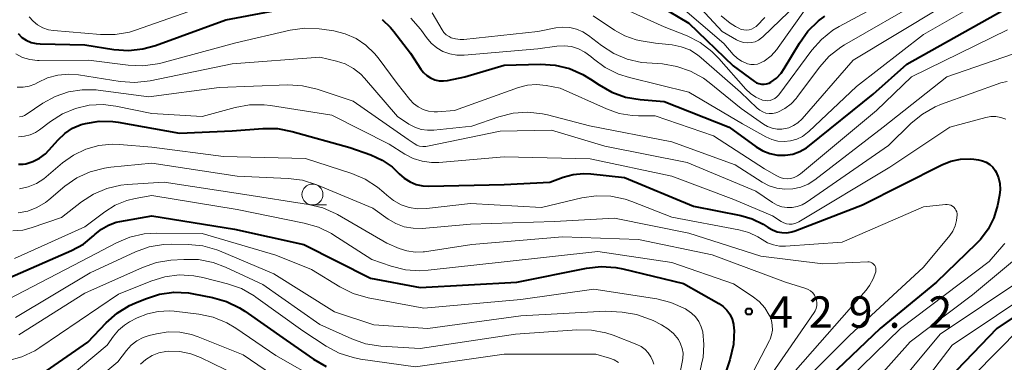
# Model space of a CAD drawing. Units: metres. Extents: x -68000 to -66000, y 21000 to 22500.
# Drawn here: x -66217 to -66099, y 21239 to 21280 of the extents above; entities that cross this region are included whole.
import ezdxf

# ---------------------------------------------------------------- set-up
doc = ezdxf.new("R2010")
doc.units = ezdxf.units.M
for name, color, linetype, lineweight in [('633100_広葉樹林', 7, 'Continuous', 13), ('710100_等高線(計曲線)', 7, 'Continuous', 40), ('710200_等高線(主曲線)', 7, 'Continuous', 13), ('731200_図化機測定による標高点', 7, 'Continuous', 40)]:
    doc.layers.add(name, color=color, linetype=linetype, lineweight=lineweight)
doc.styles.add('Style-WORKING', font='MS Gothic.ttf')

msp = doc.modelspace()

# ---------------------------------------------------------------- linework, layer by layer
at = {"layer": '633100_広葉樹林', "linetype": 'Continuous', "lineweight": 13}
msp.add_line((-66181.86, 21257.73), (-66180.19, 21257.73), dxfattribs=at)
msp.add_circle((-66181.86, 21258.98), 1.25, dxfattribs=at)
at = {"layer": '710100_等高線(計曲線)', "linetype": 'Continuous', "lineweight": 40, "flags": 128}
for points, elevation in [([(-66144.23, 21283.77), (-66137, 21279.42), (-66131.68, 21274.32), (-66129.17, 21272.48), (-66128.91, 21272.32), (-66128.62, 21272.21), (-66128.32, 21272.14), (-66128.01, 21272.14), (-66127.71, 21272.18), (-66127.42, 21272.28), (-66127.21, 21272.39), (-66126.55, 21272.87), (-66125.98, 21273.46), (-66125.6, 21274.02), (-66123.8, 21277.05), (-66122.79, 21278.47), (-66121.54, 21279.69), (-66120.77, 21280.26)], 400), ([(-66216.97, 21278.17), (-66216.52, 21277.73), (-66215.99, 21277.39), (-66215.41, 21277.13), (-66214.8, 21276.99), (-66214.34, 21276.95), (-66209, 21276.83), (-66205.54, 21276.29), (-66203.8, 21276.17), (-66202.07, 21276.35), (-66200.58, 21276.77), (-66192.19, 21279.81), (-66181, 21281.93)], 410), ([(-66173.57, 21279.86), (-66172.56, 21278.92), (-66172.14, 21278.42), (-66170.16, 21275.84), (-66168.95, 21273.95), (-66168.62, 21273.53), (-66168.22, 21273.16), (-66167.77, 21272.88), (-66167.28, 21272.67), (-66166.75, 21272.56), (-66166.22, 21272.54), (-66165.76, 21272.59), (-66163.7, 21273), (-66159, 21274.39), (-66154.67, 21274.51), (-66152.93, 21274.41), (-66151.23, 21274), (-66149.63, 21273.31), (-66148.7, 21272.74), (-66147.69, 21272.05), (-66146.18, 21271.18), (-66144.54, 21270.6), (-66142.8, 21270.3), (-66139.92, 21270.08), (-66132.18, 21267), (-66128.94, 21264.65), (-66128.16, 21264.18), (-66127.31, 21263.86), (-66126.41, 21263.68), (-66125.5, 21263.67), (-66124.6, 21263.81), (-66123.74, 21264.11), (-66122.95, 21264.55), (-66122.59, 21264.82), (-66115, 21270.96), (-66111, 21274.53), (-66099.41, 21281)], 410), ([(-66216.91, 21262.59), (-66216.35, 21262.6), (-66216.05, 21262.65), (-66215.21, 21262.91), (-66214.42, 21263.31), (-66213.71, 21263.85), (-66213.3, 21264.26), (-66212.2, 21265.51), (-66211.39, 21266.27), (-66210.47, 21266.88), (-66209.45, 21267.33), (-66208.94, 21267.47), (-66207.31, 21267.72), (-66205.66, 21267.69), (-66205.04, 21267.6), (-66197.7, 21266.3), (-66191.43, 21266.57), (-66187.79, 21266.86), (-66186.04, 21266.84), (-66184.28, 21266.51), (-66177.42, 21264.58), (-66174.9, 21263.7), (-66173.57, 21263.09), (-66172.36, 21262.27)], 420), ([(-66172.36, 21262.27), (-66171.51, 21261.46), (-66170.91, 21260.91), (-66170.23, 21260.48), (-66169.48, 21260.17), (-66168.69, 21260), (-66167.99, 21259.96), (-66159, 21260.16), (-66153.55, 21260.45), (-66151.95, 21261.05), (-66150.76, 21261.38), (-66149.53, 21261.5), (-66148.66, 21261.45), (-66144.67, 21261), (-66136.43, 21257.57), (-66130.8, 21256.48), (-66129.42, 21256.09), (-66128.13, 21255.46), (-66127.51, 21255.06), (-66127.01, 21254.75), (-66126.46, 21254.54), (-66125.88, 21254.43), (-66125.29, 21254.42), (-66124.71, 21254.51), (-66124.31, 21254.63), (-66116.27, 21257.73), (-66106.8, 21262.52), (-66105.73, 21262.94), (-66104.6, 21263.18), (-66103.45, 21263.22), (-66103, 21263.18), (-66102.44, 21263.11), (-66101.97, 21263.01), (-66101.52, 21262.82), (-66101.11, 21262.57), (-66100.75, 21262.24), (-66100.46, 21261.86), (-66100.33, 21261.64), (-66100.05, 21260.98), (-66099.9, 21260.28), (-66099.87, 21259.56), (-66099.94, 21258.92), (-66100.2, 21257.67), (-66100.63, 21256.21), (-66101.31, 21254.85), (-66102.22, 21253.62), (-66102.71, 21253.11), (-66107.47, 21248.53), (-66114.19, 21243), (-66121, 21236.49)], 420), ([(-66217.93, 21249.09), (-66210.6, 21252.3), (-66209.18, 21253.07), (-66207.92, 21254.08), (-66207.77, 21254.23), (-66207.03, 21254.85), (-66206.19, 21255.34), (-66205.28, 21255.67), (-66204.81, 21255.77), (-66201, 21256.44), (-66191.16, 21254.84), (-66182.88, 21253), (-66174.95, 21249), (-66169, 21247.89), (-66157.48, 21248.52), (-66149.17, 21250.19), (-66147.43, 21250.38), (-66145.69, 21250.27), (-66144.85, 21250.1), (-66137.64, 21248.36), (-66133.42, 21245.98), (-66132.9, 21245.63), (-66132.46, 21245.19), (-66132.09, 21244.69), (-66131.82, 21244.12), (-66131.66, 21243.52), (-66131.6, 21243), (-66131.59, 21242.83), (-66131.67, 21241.09), (-66132.1, 21239.27), (-66135, 21230.6)], 430), ([(-66089, 21250.51), (-66100.28, 21243), (-66107.93, 21235)], 410), ([(-66214.1, 21237.59), (-66208.63, 21241.37), (-66206.46, 21243.66), (-66205.16, 21244.82), (-66203.67, 21245.73), (-66203.03, 21246.03), (-66201.77, 21246.55), (-66200.11, 21247.08), (-66198.38, 21247.31), (-66196.64, 21247.23), (-66196.05, 21247.14), (-66193.8, 21246.71), (-66192.12, 21246.23), (-66190.56, 21245.47), (-66189.94, 21245.07), (-66185, 21241.61), (-66181.75, 21239.33), (-66180.24, 21238.46)], 440)]:
    msp.add_lwpolyline(points, dxfattribs=dict(at, elevation=elevation))
at = {"layer": '710200_等高線(主曲線)', "linetype": 'Continuous', "lineweight": 13, "flags": 128}
for points, elevation in [([(-66137.52, 21283.29), (-66137.1, 21282.88), (-66133, 21278.42), (-66131.29, 21277.42), (-66130.88, 21277.22), (-66130.44, 21277.1), (-66129.99, 21277.06), (-66129.53, 21277.1), (-66129.09, 21277.21), (-66128.68, 21277.4), (-66128.31, 21277.66), (-66128.16, 21277.79), (-66121, 21284.69), (-66109.48, 21291), (-66104.62, 21295.44), (-66103.44, 21296.72), (-66102.5, 21298.19), (-66102.06, 21299.16), (-66098.95, 21307.05)], 396), ([(-66130.72, 21274.89), (-66130.15, 21274.63), (-66130, 21274.58), (-66129.61, 21274.5), (-66129.21, 21274.48), (-66128.81, 21274.54), (-66128.43, 21274.67), (-66128.11, 21274.83), (-66128, 21274.9), (-66127.18, 21275.52), (-66126.49, 21276.27), (-66126.32, 21276.5), (-66123, 21281.21), (-66119, 21284.06), (-66108.76, 21289), (-66101.9, 21295), (-66098.49, 21301)], 398), ([(-66170.12, 21280.02), (-66168.97, 21278.71), (-66168.85, 21278.54), (-66168.28, 21277.72), (-66167.72, 21277.05), (-66167.05, 21276.49), (-66166.3, 21276.06), (-66165.48, 21275.76), (-66164.63, 21275.61), (-66163.77, 21275.61), (-66155, 21276.34), (-66152.71, 21276.67), (-66151.84, 21276.72), (-66150.98, 21276.62), (-66150.14, 21276.36), (-66149.37, 21275.97), (-66148.68, 21275.46), (-66148.35, 21275.16), (-66146.95, 21274.12), (-66145.39, 21273.34), (-66144.07, 21272.92), (-66137, 21271.2), (-66130.58, 21267.42), (-66127.79, 21265.85), (-66127.1, 21265.54), (-66126.36, 21265.35), (-66125.61, 21265.3), (-66124.85, 21265.38), (-66124.12, 21265.58), (-66123.44, 21265.91), (-66122.82, 21266.36), (-66122.67, 21266.49), (-66117, 21271.85), (-66109, 21278.06), (-66099, 21283.85)], 408), ([(-66144.42, 21281), (-66139.94, 21279), (-66137.18, 21277.89), (-66135.63, 21277.1), (-66134.23, 21276.05), (-66133.4, 21275.21), (-66130.2, 21271.56), (-66129.64, 21271.02), (-66128.99, 21270.59), (-66128.28, 21270.28), (-66128.19, 21270.25), (-66127.89, 21270.19), (-66127.58, 21270.17), (-66127.28, 21270.21), (-66126.99, 21270.3), (-66126.72, 21270.45), (-66126.48, 21270.63), (-66126.26, 21270.88), (-66122.32, 21276.18), (-66121.16, 21277.49), (-66119.8, 21278.57), (-66119.05, 21279.01), (-66110.17, 21283.83)], 402), ([(-66148.38, 21280.28), (-66145.83, 21278.58), (-66144.6, 21277.9), (-66143.26, 21277.44), (-66142.68, 21277.32), (-66140.97, 21277.03), (-66138.98, 21276.82), (-66137.91, 21276.61), (-66136.88, 21276.22), (-66135.94, 21275.66), (-66135.5, 21275.3), (-66130.81, 21271.19), (-66128.83, 21269.28), (-66128.52, 21269.03), (-66128.17, 21268.83), (-66127.8, 21268.7), (-66127.4, 21268.64), (-66127.01, 21268.65), (-66126.61, 21268.72), (-66126.38, 21268.81), (-66125.55, 21269.23), (-66124.8, 21269.8), (-66124.16, 21270.49), (-66124.11, 21270.56), (-66121.41, 21274.17), (-66120.25, 21275.47), (-66118.88, 21276.55), (-66118.41, 21276.84), (-66109, 21282.28)], 404), ([(-66215.64, 21280.17), (-66215.18, 21279.64), (-66214.63, 21279.21), (-66214.02, 21278.87), (-66213.35, 21278.64), (-66212.74, 21278.54), (-66207.14, 21278.06), (-66205.39, 21278.06), (-66203.68, 21278.36), (-66202.97, 21278.58), (-66195, 21281.37)], 408), ([(-66167.6, 21280.67), (-66166.41, 21278.64), (-66166.18, 21278.32), (-66165.9, 21278.04), (-66165.57, 21277.82), (-66165.31, 21277.69), (-66164.8, 21277.54), (-66164.26, 21277.47), (-66163.83, 21277.48), (-66155, 21278.41), (-66152.85, 21278.86), (-66152.02, 21278.95), (-66151.19, 21278.91), (-66150.38, 21278.71), (-66149.62, 21278.39), (-66148.96, 21277.96), (-66147.39, 21276.74), (-66145.92, 21275.8), (-66144.32, 21275.13), (-66142.62, 21274.74), (-66141.98, 21274.68), (-66140.14, 21274.55), (-66138.42, 21274.27), (-66136.77, 21273.7), (-66135.25, 21272.85), (-66134.55, 21272.34), (-66130.74, 21269.26), (-66128.09, 21267.38), (-66127.59, 21267.09), (-66127.04, 21266.89), (-66126.47, 21266.78), (-66125.89, 21266.78), (-66125.68, 21266.8), (-66125.07, 21266.95), (-66124.49, 21267.2), (-66123.97, 21267.55), (-66123.49, 21268.01), (-66117.41, 21275), (-66107, 21281.23)], 406), ([(-66138.3, 21281.7), (-66132.82, 21277), (-66131.68, 21275.67), (-66131.23, 21275.24), (-66130.72, 21274.89)], 398), ([(-66133.14, 21280.29), (-66132.06, 21279.41), (-66131.42, 21279.02), (-66131.04, 21278.81), (-66130.75, 21278.68), (-66130.44, 21278.61), (-66130.12, 21278.59), (-66129.81, 21278.62), (-66129.5, 21278.71), (-66129.22, 21278.86), (-66128.96, 21279.04), (-66128.88, 21279.12), (-66127.91, 21280.09)], 394), ([(-66217.24, 21275.75), (-66216.43, 21275.34), (-66215.56, 21275.07), (-66214.66, 21274.96), (-66214.43, 21274.96), (-66208.57, 21275), (-66203.82, 21274.39), (-66202.08, 21274.32), (-66200.35, 21274.56), (-66199.95, 21274.66), (-66191, 21277.07), (-66184.52, 21278.57), (-66182.79, 21278.81), (-66181.05, 21278.75), (-66180.73, 21278.7), (-66179.33, 21278.49), (-66177.96, 21278.15), (-66176.66, 21277.58), (-66175.48, 21276.79), (-66174.46, 21275.81), (-66174.04, 21275.28), (-66171.78, 21272.22), (-66170.27, 21270.32), (-66169.81, 21269.82), (-66169.26, 21269.42), (-66168.66, 21269.12), (-66168.01, 21268.93), (-66167.34, 21268.85), (-66166.96, 21268.86), (-66164.92, 21269), (-66157.3, 21271.74)], 412), ([(-66157.3, 21271.74), (-66156.24, 21272.01), (-66155.14, 21272.11), (-66154, 21272), (-66152.32, 21271.68), (-66146.82, 21269.19), (-66145.31, 21268.66), (-66143.73, 21268.4), (-66143, 21268.37), (-66141, 21268.38), (-66134.03, 21265.97), (-66127.96, 21262.04), (-66126.48, 21261.19), (-66126.09, 21261.01), (-66125.68, 21260.9), (-66125.25, 21260.86), (-66124.83, 21260.9), (-66124.41, 21261.01), (-66124.03, 21261.2), (-66123.69, 21261.43), (-66114.62, 21269), (-66110.45, 21273), (-66099, 21278.61)], 412), ([(-66217.07, 21271.79), (-66216.35, 21271.78), (-66215.65, 21271.9), (-66214.97, 21272.15), (-66214.62, 21272.33), (-66213.45, 21272.88), (-66212.21, 21273.22), (-66210.92, 21273.34), (-66209.74, 21273.25), (-66204.79, 21272.47), (-66203.05, 21272.35), (-66201.23, 21272.55), (-66191.43, 21274.57), (-66181, 21275.38), (-66179, 21274.9), (-66177.95, 21274.55), (-66176.98, 21274.02), (-66176.11, 21273.33), (-66175.66, 21272.86), (-66171.73, 21268.27), (-66170.36, 21267.38), (-66169.67, 21267), (-66168.91, 21266.75), (-66168.13, 21266.64), (-66167.38, 21266.66), (-66162.85, 21267.15), (-66159.62, 21268.26), (-66157.92, 21268.68), (-66156.19, 21268.8), (-66154.45, 21268.62), (-66153.82, 21268.48), (-66148.83, 21267.17), (-66139, 21265.27), (-66131.47, 21262.53), (-66128.24, 21260.46), (-66127.39, 21260.02), (-66126.48, 21259.74), (-66125.53, 21259.61), (-66124.58, 21259.65), (-66123.65, 21259.86), (-66122.77, 21260.22), (-66121.96, 21260.74)], 414), ([(-66121.96, 21260.74), (-66113.82, 21267), (-66106.24, 21273), (-66097.25, 21276.12)], 414), ([(-66216.8, 21268.24), (-66216.49, 21268.3), (-66216.2, 21268.42), (-66216.01, 21268.53), (-66214, 21269.88), (-66212.54, 21270.69), (-66210.97, 21271.23), (-66209.33, 21271.48), (-66207.67, 21271.45), (-66207.42, 21271.42), (-66201.38, 21270.62), (-66193, 21271.76), (-66184.79, 21272.05), (-66183.05, 21271.95), (-66181.3, 21271.54), (-66177, 21270.12), (-66170.45, 21265.55), (-66169.72, 21265.05), (-66169.41, 21264.87), (-66169.08, 21264.75), (-66168.72, 21264.69), (-66168.36, 21264.69), (-66168.14, 21264.73), (-66159.48, 21266.52), (-66153.35, 21266.65), (-66147, 21264.75), (-66137.2, 21262.8), (-66129, 21259.36), (-66127, 21258.01), (-66126.46, 21257.71), (-66125.88, 21257.51), (-66125.27, 21257.41), (-66124.66, 21257.42), (-66124.05, 21257.54), (-66123.48, 21257.76), (-66123.01, 21258.03), (-66113.19, 21264.81), (-66110.46, 21267.48), (-66109.12, 21268.58), (-66107.6, 21269.44), (-66106.86, 21269.74), (-66099.79, 21272.29), (-66099.04, 21272.48)], 416), ([(-66216.91, 21265.86), (-66216.21, 21265.92), (-66215.52, 21266.09), (-66214.88, 21266.38), (-66214.39, 21266.71), (-66213.1, 21267.7), (-66211.68, 21268.61), (-66210.13, 21269.25), (-66208.49, 21269.62), (-66206.81, 21269.7)], 418), ([(-66206.81, 21269.7), (-66205.31, 21269.52), (-66201, 21268.65), (-66195, 21268.28), (-66191.08, 21269.36), (-66189.37, 21269.68), (-66187.63, 21269.69), (-66186.86, 21269.6), (-66179.56, 21268.44), (-66172.72, 21265), (-66170.86, 21263.81), (-66169.86, 21263.28), (-66168.79, 21262.94), (-66167.67, 21262.79), (-66166.8, 21262.8), (-66159, 21263.49), (-66148.76, 21263.24), (-66139, 21261.16), (-66131.63, 21258.37), (-66127, 21256.45), (-66125.97, 21255.76), (-66125.67, 21255.6), (-66125.35, 21255.49), (-66125.01, 21255.43), (-66124.67, 21255.44), (-66124.33, 21255.51), (-66124.02, 21255.63), (-66123.87, 21255.71), (-66113, 21262.26), (-66105.86, 21267), (-66101.59, 21268.16), (-66100.99, 21268.27), (-66100.38, 21268.27), (-66099.77, 21268.17), (-66099.2, 21267.96)], 418), ([(-66094.1, 21269.93), (-66093.42, 21268.62), (-66092.98, 21267.21), (-66092.8, 21265.96), (-66092.74, 21264.98), (-66092.77, 21263.24), (-66093.11, 21261.53), (-66093.24, 21261.12), (-66095.08, 21255.68), (-66095.78, 21254.08), (-66096.74, 21252.63), (-66097.94, 21251.37), (-66098.15, 21251.19), (-66103.18, 21247), (-66110.59, 21241.41), (-66118.05, 21233)], 416), ([(-66216.79, 21259.66), (-66215.76, 21259.89), (-66214.78, 21260.29), (-66213.88, 21260.86), (-66213.63, 21261.07), (-66211.67, 21262.75), (-66210.36, 21263.69), (-66208.9, 21264.39), (-66207.35, 21264.82), (-66205.75, 21264.98), (-66204.86, 21264.95), (-66201, 21264.62), (-66192.47, 21263.53), (-66182.71, 21263.29), (-66177.17, 21261.5), (-66175.57, 21260.82), (-66174.11, 21259.87), (-66173.35, 21259.21), (-66173.01, 21258.89), (-66172.21, 21258.25), (-66171.3, 21257.76)], 422), ([(-66216.95, 21256.79), (-66215.8, 21257.01), (-66214.71, 21257.42), (-66213.7, 21258.02), (-66213.31, 21258.33), (-66211.37, 21259.96), (-66209.94, 21260.96), (-66208.36, 21261.69), (-66206.67, 21262.14), (-66205.92, 21262.24), (-66201, 21262.73), (-66190.83, 21261.17), (-66184.77, 21260.9), (-66183.04, 21260.68), (-66181.36, 21260.15), (-66174.65, 21257.35)], 424), ([(-66217.57, 21254.63), (-66216.4, 21254.73), (-66215.39, 21254.99), (-66211.78, 21256.22), (-66209.39, 21258.1), (-66207.96, 21259.04), (-66206.39, 21259.71), (-66204.73, 21260.1), (-66203.96, 21260.18), (-66199.53, 21260.47), (-66189.91, 21259), (-66182.33, 21257.8), (-66180.63, 21257.38), (-66179.04, 21256.68), (-66178.87, 21256.58), (-66173, 21253.18), (-66171.54, 21252.55), (-66170.6, 21252.25), (-66169.63, 21252.11), (-66168.65, 21252.14), (-66168.5, 21252.16), (-66162.84, 21253), (-66152.05, 21253.95), (-66143, 21253.62), (-66134.21, 21251.79), (-66125.47, 21248.53)], 426), ([(-66217.4, 21251.35), (-66209, 21255.12), (-66206.62, 21256.92), (-66205.37, 21257.7), (-66204, 21258.26), (-66203, 21258.5), (-66201, 21258.86), (-66190.82, 21257.18), (-66182.84, 21255.58), (-66181.16, 21255.09), (-66179.6, 21254.32), (-66179.42, 21254.2), (-66174.77, 21251.23), (-66172.46, 21250.43), (-66170.77, 21250), (-66169.04, 21249.88), (-66168.06, 21249.94), (-66159, 21250.96), (-66147.82, 21252.18), (-66139, 21250.86), (-66131.67, 21248.33), (-66129.42, 21246.85), (-66128.61, 21246.22), (-66127.93, 21245.46), (-66127.39, 21244.59), (-66127.34, 21244.48), (-66127.13, 21243.94), (-66127.03, 21243.38), (-66127.02, 21242.81), (-66127.12, 21242.25), (-66127.3, 21241.71), (-66127.38, 21241.55), (-66131.83, 21233)], 428), ([(-66171.3, 21257.76), (-66170.33, 21257.43), (-66169.32, 21257.27), (-66168.28, 21257.3), (-66163, 21257.89), (-66154.57, 21257.43), (-66149.74, 21258.58), (-66148.02, 21258.83), (-66146.27, 21258.78), (-66144.57, 21258.43), (-66143.79, 21258.16), (-66139, 21256.29), (-66131.02, 21254.78), (-66129.84, 21254.45), (-66128.74, 21253.92), (-66128.25, 21253.6), (-66127.61, 21253.22), (-66126.9, 21252.96), (-66126.17, 21252.83), (-66125.46, 21252.82), (-66118.72, 21253.28), (-66109, 21257.5), (-66106.38, 21257.79), (-66106.17, 21257.8), (-66105.95, 21257.76), (-66105.75, 21257.7), (-66105.56, 21257.59), (-66105.39, 21257.46), (-66105.24, 21257.29), (-66105.13, 21257.11), (-66105.05, 21256.91), (-66105.01, 21256.69), (-66105, 21256.55), (-66105.06, 21255.88), (-66105.23, 21255.23), (-66105.52, 21254.61), (-66105.88, 21254.09), (-66109, 21250.3), (-66117.83, 21242.17), (-66122.25, 21237.75)], 422), ([(-66174.65, 21257.35), (-66172.82, 21256.05), (-66171.91, 21255.51), (-66170.92, 21255.14), (-66169.87, 21254.95), (-66168.77, 21254.94), (-66163, 21255.44), (-66153, 21255.76), (-66145.85, 21256.15), (-66137, 21254.35), (-66128.39, 21251.61), (-66121, 21250.72), (-66115.66, 21250.95), (-66115.49, 21250.94), (-66115.33, 21250.9), (-66115.18, 21250.84), (-66115.04, 21250.75), (-66114.92, 21250.64), (-66114.81, 21250.5), (-66114.74, 21250.36), (-66114.69, 21250.2), (-66114.67, 21250.03), (-66114.67, 21249.87), (-66114.69, 21249.76), (-66114.99, 21248.9), (-66115.43, 21248.11), (-66115.84, 21247.57), (-66125.15, 21237)], 424), ([(-66218.11, 21246.51), (-66208.48, 21251.52), (-66205.23, 21253.23), (-66203.62, 21253.9), (-66201.92, 21254.28), (-66200.48, 21254.37), (-66195, 21254.31), (-66186.24, 21251.76), (-66181.98, 21250.02), (-66178.58, 21247.95), (-66177.02, 21247.17), (-66175.2, 21246.65), (-66168.58, 21245.42), (-66157, 21246.44), (-66148.32, 21247.68), (-66140.82, 21246.52), (-66139.13, 21246.11), (-66137.4, 21245.33), (-66137.21, 21245.22), (-66136.66, 21244.84), (-66136.18, 21244.37), (-66135.79, 21243.82), (-66135.5, 21243.21), (-66135.33, 21242.59), (-66135.18, 21241.07), (-66135.29, 21239.54), (-66135.38, 21239.09), (-66137.57, 21229)], 432), ([(-66217.25, 21244.32), (-66208.38, 21249.62), (-66202.98, 21252.13), (-66201.34, 21252.72), (-66199.63, 21253.02), (-66198.63, 21253.06), (-66196.67, 21253.03), (-66194.93, 21252.85), (-66193.26, 21252.38), (-66192.94, 21252.25), (-66186.47, 21249.53), (-66179.23, 21245), (-66174.56, 21243.44), (-66168.11, 21243), (-66157, 21244.51), (-66146.93, 21245.07), (-66144.94, 21244.93), (-66143.22, 21244.65), (-66141.57, 21244.08), (-66141.25, 21243.93), (-66140.24, 21243.43), (-66139.47, 21242.97), (-66138.8, 21242.38), (-66138.23, 21241.68), (-66137.96, 21241.17), (-66137.77, 21240.62), (-66137.68, 21240.05), (-66137.69, 21239.47), (-66137.74, 21239.18), (-66139.79, 21229)], 434), ([(-66099.3, 21253.14), (-66099.42, 21253), (-66101.16, 21251), (-66111.74, 21243), (-66117.91, 21237)], 418), ([(-66216.87, 21242.22), (-66209, 21247.19), (-66202.11, 21250.28), (-66200.47, 21250.85), (-66198.73, 21251.13), (-66197.18, 21251.24), (-66195.43, 21251.21), (-66193.72, 21250.88), (-66192.22, 21250.32), (-66187.77, 21248.23), (-66181, 21243.49), (-66177.18, 21241.76), (-66175.54, 21241.18), (-66173.69, 21240.88), (-66169, 21240.59), (-66157.67, 21242.33), (-66150.34, 21242.84), (-66148.6, 21242.81), (-66146.89, 21242.48), (-66146.01, 21242.19), (-66143.2, 21241.09), (-66142.68, 21240.84), (-66142.21, 21240.5), (-66141.82, 21240.08), (-66141.5, 21239.6), (-66141.27, 21239.08), (-66141.17, 21238.73)], 436), ([(-66218.21, 21239.15), (-66216.52, 21239.61), (-66214.95, 21240.35), (-66214.36, 21240.72), (-66205, 21247.1), (-66201.15, 21248.66), (-66199.48, 21249.17), (-66197.75, 21249.38), (-66196.01, 21249.29), (-66194.94, 21249.08)], 438), ([(-66194.94, 21249.08), (-66191.98, 21248.32), (-66190.33, 21247.75), (-66188.81, 21246.9), (-66188.6, 21246.75), (-66183, 21242.72), (-66180.21, 21240.89), (-66178.68, 21240.07), (-66177.02, 21239.52), (-66176.12, 21239.35), (-66169.58, 21238.42), (-66159, 21239.93), (-66148.06, 21239.94), (-66146.43, 21239.47), (-66145.88, 21239.26), (-66145.38, 21238.95)], 438), ([(-66125.47, 21248.53), (-66123.04, 21247.77), (-66122.74, 21247.64), (-66122.46, 21247.47), (-66122.22, 21247.24), (-66122.02, 21246.98), (-66121.87, 21246.69), (-66121.77, 21246.38), (-66121.73, 21246.05), (-66121.74, 21245.73), (-66121.81, 21245.4), (-66121.94, 21245.1), (-66122.06, 21244.91), (-66128.6, 21235.4)], 426), ([(-66097.03, 21249), (-66107, 21242.31), (-66116.43, 21231)], 414), ([(-66095, 21248.08), (-66105.58, 21241), (-66113.56, 21230.54)], 412), ([(-66211.21, 21236.93), (-66206.34, 21241), (-66205.58, 21242.09), (-66204.99, 21242.8), (-66204.28, 21243.4), (-66203.66, 21243.78), (-66202.75, 21244.25), (-66201.53, 21244.76), (-66200.24, 21245.04), (-66198.92, 21245.1), (-66198.34, 21245.05), (-66195.4, 21244.69), (-66193.69, 21244.33), (-66192.08, 21243.67), (-66191, 21243.04), (-66186.21, 21239.79), (-66180.78, 21236.67)], 442), ([(-66210.82, 21234.22), (-66205.08, 21239), (-66204.04, 21240.37), (-66203.47, 21241), (-66202.8, 21241.53), (-66202.05, 21241.92), (-66201.32, 21242.16), (-66200.46, 21242.37), (-66199.07, 21242.59), (-66197.66, 21242.56), (-66196.28, 21242.29), (-66195.5, 21242.02), (-66190.14, 21239.86), (-66183, 21235.02)], 444), ([(-66097.5, 21243), (-66105.7, 21234.68)], 408), ([(-66202.36, 21238.72), (-66201.72, 21239.3), (-66200.99, 21239.76), (-66200.18, 21240.09), (-66199.34, 21240.27), (-66199, 21240.3), (-66197.66, 21240.26), (-66196.35, 21239.99), (-66195.2, 21239.54), (-66189.32, 21236.68)], 446)]:
    msp.add_lwpolyline(points, dxfattribs=dict(at, elevation=elevation))
at = {"layer": '731200_図化機測定による標高点', "linetype": 'Continuous', "lineweight": 40}
msp.add_circle((-66129.83, 21245.02, 429.16), 0.375, dxfattribs=at)

# ---------------------------------------------------------------- texts
at = {"layer": '731200_図化機測定による標高点', "linetype": 'Continuous', "lineweight": 40, "style": 'Style-WORKING'}
for s, p in [('4', (-66127.42, 21243.08, -10)), ('2', (-66122.67, 21243.08, -10)), ('9', (-66117.92, 21243.08, -10)), ('2', (-66108.42, 21243.08, -10)), ('.', (-66113.17, 21243.08, -10))]:
    msp.add_text(s, height=3.75, dxfattribs=at).set_placement(p)

doc.saveas('drawing.dxf')
